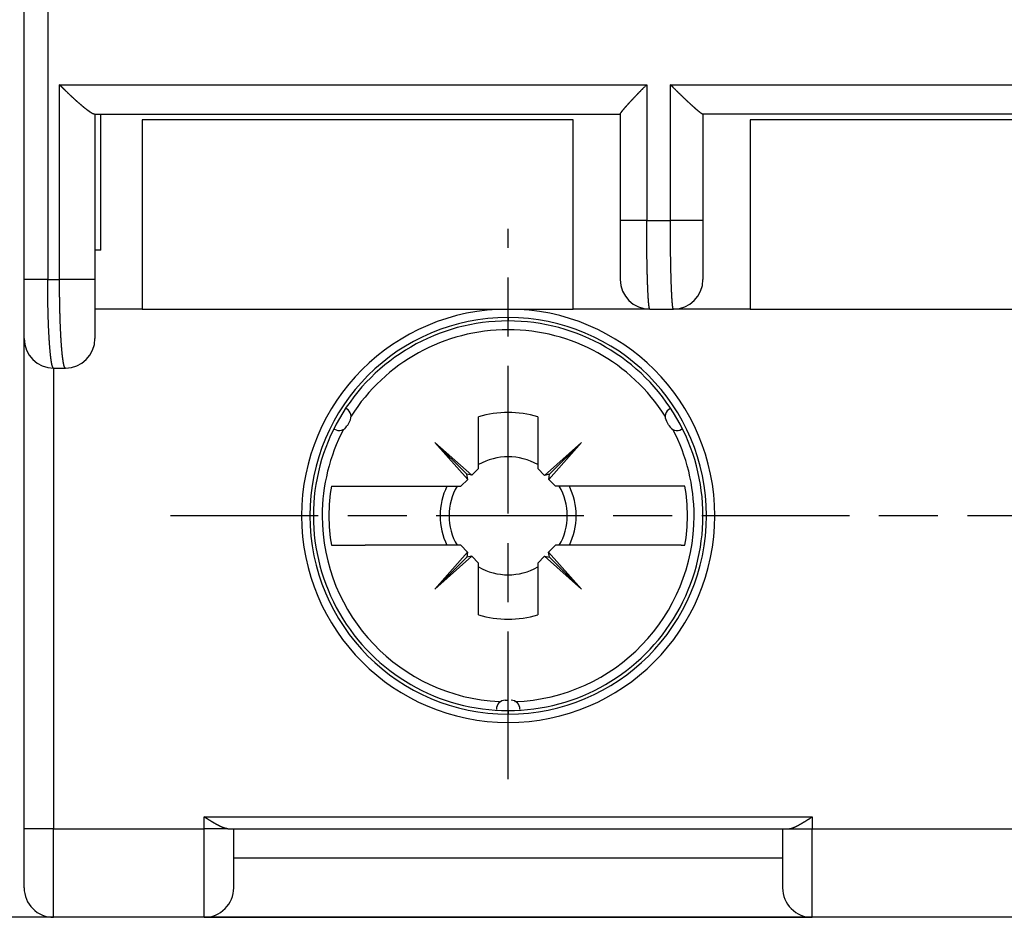
# Model space of a CAD drawing. Extents: x 85 to 1162, y 11 to 432.
# Drawn here: x 374 to 391, y 201 to 217 of the extents above; entities that cross this region are included whole.
import ezdxf

# ---------------------------------------------------------------- set-up
doc = ezdxf.new("R2010")
doc.units = 0
doc.header["$MEASUREMENT"] = 0
doc.header["$PDMODE"] = 2
doc.header["$PDSIZE"] = -0.01
doc.linetypes.add('MITTE', pattern=[4.5, 2.5, -0.5, 1, -0.5])
doc.layers.add('1', color=7, linetype='Continuous')
doc.layers.add('2', color=7, linetype='Continuous')
doc.styles.get("Standard").update_dxf_attribs({"font": 'monotxt.shx'})
doc.dimstyles.new('DSTYLE1', dxfattribs={"dimtxt": 2.5, "dimasz": 3, "dimexe": 1, "dimexo": 1, "dimgap": 1, "dimtad": 1, "dimdec": 3, "dimrnd": 0.01, "dimzin": 11, "dimdsep": 46, "dimtxsty": 'STANDARD', "dimcen": 0.09, "dimadec": 0, "dimazin": 0, "dimtp": 0.1, "dimtm": 0.1, "dimtfac": 1, "dimtdec": 3, "dimtofl": 0, "dimtmove": 2, "dimatfit": 3, "dimfxl": 1, "dimtolj": 1, "dimtzin": 0, "dimarcsym": 0})

# ---------------------------------------------------------------- blocks, each defined once
blk = doc.blocks.new('*D111')
at = {"layer": '1', "color": 0, "linetype": 'Continuous', "lineweight": -2}
for p, q in [((411.819, 353.729), (353.454, 353.729)), ((354.454, 350.729), (354.454, 204.379)), ((409.119, 201.379), (353.454, 201.379))]:
    blk.add_line(p, q, dxfattribs=at)
at = {"layer": '1', "color": 0, "linetype": 'Continuous'}
for points in [[(353.954, 350.729), (354.954, 350.729), (354.454, 353.729)], [(353.954, 204.379), (354.954, 204.379), (354.454, 201.379)]]:
    blk.add_solid(points, dxfattribs=at)
at = {"layer": 'Defpoints', "color": 0, "linetype": 'Continuous'}
for p in [(412.819, 353.729), (354.454, 201.379), (410.119, 201.379)]:
    blk.add_point(p, dxfattribs=at)
at = {"layer": '1', "color": 0, "linetype": 'Continuous', "insert": (352.204, 277.554), "char_height": 2.5, "attachment_point": 5, "rotation": 90}
blk.add_mtext('\\A1;152.4', dxfattribs=at)

msp = doc.modelspace()

# ---------------------------------------------------------------- linework, layer by layer
at = {"layer": '2', "color": 3, "linetype": 'Continuous'}
for p, q in [((373.91943, 212.17937), (373.91943, 225.77937)), ((374.31865, 225.77937), (374.31865, 212.17937)), ((374.51959, 215.47937), (384.46621, 215.47937)), ((374.51959, 212.17937), (374.51959, 215.47937)), ((384.46621, 215.47937), (384.46621, 213.17937)), ((384.8681, 215.47937), (394.81472, 215.47937)), ((384.86811, 213.17937), (384.8681, 215.47936)), ((375.10959, 214.97937), (384.01943, 214.97937)), ((375.11943, 214.97937), (375.11943, 212.17937)), ((375.21943, 212.67937), (375.21943, 214.97937)), ((383.21943, 214.88231), (375.91943, 214.88231)), ((375.91943, 214.88231), (375.91943, 211.67937)), ((383.21943, 211.67937), (383.21943, 214.88231)), ((384.01943, 214.98233), (384.01943, 213.17937)), ((394.31932, 214.97937), (385.41691, 214.97937)), ((385.41943, 214.97937), (385.41943, 213.17937)), ((393.51943, 214.88231), (386.21943, 214.88231)), ((386.21943, 214.88231), (386.21943, 211.67937)), ((384.46621, 213.17937), (384.01943, 213.17937)), ((384.01943, 213.17937), (384.01943, 212.17937)), ((384.46621, 213.17937), (384.8681, 213.17937)), ((384.91943, 213.17937), (384.8681, 213.17937)), ((385.41943, 213.17937), (384.91943, 213.17937)), ((385.41943, 213.17937), (385.41943, 212.17937)), ((375.21943, 212.67937), (375.11943, 212.67937)), ((374.31865, 212.17937), (373.91943, 212.17937)), ((373.91943, 211.17937), (373.91943, 212.17936)), ((374.31865, 212.17937), (374.51959, 212.17937)), ((374.61943, 212.17937), (374.51959, 212.17937)), ((375.11943, 212.17937), (374.61943, 212.17937)), ((375.11943, 212.17937), (375.11943, 211.17937)), ((375.91943, 211.67937), (375.11943, 211.67937)), ((375.91943, 211.67937), (383.21943, 211.67937)), ((382.11943, 211.53795), (382.11943, 211.67937)), ((384.51943, 211.67937), (383.21943, 211.67937)), ((384.51943, 211.67937), (384.91943, 211.67937)), ((386.21943, 211.67937), (384.91943, 211.67937)), ((386.21943, 211.67937), (393.51943, 211.67937)), ((382.11943, 211.53795), (382.11943, 211.47937)), ((373.91943, 202.87937), (373.91943, 211.17937)), ((374.41943, 210.67937), (374.41943, 202.87937)), ((374.41943, 210.67937), (374.61943, 210.67937)), ((381.61943, 208.97937), (381.61943, 209.85642)), ((382.61943, 209.85642), (382.61943, 208.97937)), ((384.85533, 209.98988), (384.87206, 209.99954)), ((379.18352, 209.64347), (379.1668, 209.65313)), ((379.1668, 209.65313), (379.1668, 209.65313)), ((379.18163, 209.64457), (379.18352, 209.64347)), ((385.05533, 209.64347), (385.07206, 209.65313)), ((381.41671, 208.88212), (380.87922, 209.41957)), ((380.87922, 209.41957), (381.50572, 208.86566)), ((381.43615, 208.7961), (380.87922, 209.41957)), ((382.73615, 208.86264), (383.35963, 209.41957)), ((383.35963, 209.41957), (382.80572, 208.79308)), ((383.35963, 209.41957), (382.82218, 208.88209)), ((381.50572, 208.86566), (381.41671, 208.88212)), ((381.43615, 208.7961), (381.41671, 208.88212)), ((381.41672, 208.88213), (381.41672, 208.88213)), ((381.50572, 208.86566), (381.61943, 208.97937)), ((382.61943, 208.97937), (382.73615, 208.86264)), ((382.82218, 208.88209), (382.73615, 208.86264)), ((382.80572, 208.79308), (382.82218, 208.88209)), ((379.12461, 208.67937), (379.19059, 208.67937)), ((379.19059, 208.67937), (379.19058, 208.67937)), ((379.19059, 208.67937), (379.69739, 208.67937)), ((379.69739, 208.67937), (381.31943, 208.67937)), ((381.31943, 208.67937), (381.43615, 208.7961)), ((382.80572, 208.79308), (382.91943, 208.67937)), ((384.54147, 208.67937), (382.91943, 208.67937)), ((384.54147, 208.67937), (384.54147, 208.67937)), ((385.04826, 208.67937), (384.54147, 208.67937)), ((385.11424, 208.67937), (385.04826, 208.67937)), ((379.12461, 207.67937), (379.19059, 207.67937)), ((379.19059, 207.67937), (379.19058, 207.67937)), ((379.19059, 207.67937), (379.69737, 207.67937)), ((381.31943, 207.67937), (379.69739, 207.67937)), ((381.43314, 207.56566), (381.31943, 207.67937)), ((382.91943, 207.67937), (382.8027, 207.56264)), ((384.54147, 207.67937), (382.91943, 207.67937)), ((385.04826, 207.67937), (384.54147, 207.67937)), ((385.04826, 207.67937), (385.11424, 207.67937)), ((380.87922, 206.93916), (381.43314, 207.56566)), ((381.43314, 207.56566), (381.41668, 207.47665)), ((382.8027, 207.56264), (383.35963, 206.93916)), ((382.82215, 207.47662), (382.8027, 207.56264)), ((381.5027, 207.4961), (380.87922, 206.93916)), ((381.41668, 207.47665), (380.87922, 206.93916)), ((381.5027, 207.4961), (381.41668, 207.47665)), ((381.61943, 207.37937), (381.5027, 207.4961)), ((381.61943, 206.50232), (381.61943, 207.37937)), ((382.73314, 207.49308), (382.61943, 207.37937)), ((382.61943, 207.37937), (382.61943, 206.50232)), ((383.35963, 206.93916), (382.73314, 207.49308)), ((382.73314, 207.49308), (382.82215, 207.47662)), ((383.35963, 206.93916), (382.82215, 207.47662)), ((382.11943, 204.87937), (382.11943, 204.82079)), ((382.11943, 204.67937), (382.11943, 204.82079)), ((376.96943, 203.07937), (387.26943, 203.07937)), ((376.96943, 202.87937), (376.96943, 203.07937)), ((387.26943, 203.07937), (387.26943, 202.87937)), ((374.41943, 202.87937), (373.91943, 202.87937)), ((373.91943, 201.87937), (373.91943, 202.87937)), ((374.41943, 201.37937), (374.41943, 202.87937)), ((374.41943, 202.87937), (376.96943, 202.87937)), ((377.36929, 202.87937), (376.96943, 202.87937)), ((376.96943, 201.37937), (376.96943, 202.87937)), ((377.36931, 202.87937), (386.86955, 202.87937)), ((377.46943, 201.87937), (377.46943, 202.87937)), ((386.76943, 202.87937), (386.76943, 201.87937)), ((386.86957, 202.87937), (387.26943, 202.87937)), ((387.26943, 201.37937), (387.26943, 202.87937)), ((387.26943, 202.87937), (390.96943, 202.87937)), ((386.76943, 202.37937), (377.46943, 202.37937)), ((376.96943, 201.37937), (374.41943, 201.37937)), ((376.96943, 201.37937), (387.26943, 201.37937)), ((390.96943, 201.37937), (387.26943, 201.37937))]:
    msp.add_line(p, q, dxfattribs=at)
at = {"layer": '2', "color": 1, "linetype": 'MITTE'}
for p, q in [((382.11943, 203.71692), (382.11943, 213.03828)), ((414.90062, 208.17937), (376.30976, 208.17937))]:
    msp.add_line(p, q, dxfattribs=at)
at = {"layer": '2', "color": 3, "linetype": 'Continuous'}
for points in [[(374.61942, 215.37976), (374.61775, 215.38139, -0.00008062), (374.61608, 215.38303, -0.00008047), (374.61441, 215.38466, -0.0000805), (374.61275, 215.3863, -0.00008072), (374.61108, 215.38793, -0.00008087), (374.60941, 215.38957, -0.00008101), (374.60774, 215.39121, -0.00008113), (374.60607, 215.39285, -0.0000813), (374.6044, 215.39449, -0.00008143), (374.60273, 215.39613, -0.00008159), (374.60106, 215.39778, -0.00008173), (374.59939, 215.39942, -0.0000819), (374.59773, 215.40107, -0.00008204), (374.59606, 215.40271, -0.00008221), (374.59439, 215.40436, -0.00008236), (374.59272, 215.40601, -0.00008253), (374.59105, 215.40766, -0.00008268), (374.58938, 215.40931, -0.00008286), (374.58772, 215.41096, -0.00008302), (374.58605, 215.41261, -0.0000832), (374.58438, 215.41427, -0.00008329), (374.58271, 215.41592, -0.00008332), (374.58105, 215.41758, -0.00008334), (374.57938, 215.41923, -0.00008337), (374.57771, 215.42089, -0.0000834), (374.57604, 215.42255, -0.00008343), (374.57438, 215.4242, -0.00008346), (374.57271, 215.42586, -0.00008349), (374.57105, 215.42752, -0.00008352), (374.56938, 215.42919, -0.00008356), (374.56771, 215.43085, -0.0000836), (374.56605, 215.43251, -0.00008364), (374.56439, 215.43417, -0.00008368), (374.56272, 215.43584, -0.00008372), (374.56106, 215.4375, -0.00008376), (374.55939, 215.43917, -0.00008381), (374.55773, 215.44084, -0.00008385), (374.55607, 215.4425, -0.0000839), (374.5544, 215.44417, -0.00008395), (374.55274, 215.44584, -0.00008401), (374.55108, 215.44751, -0.00008395), (374.54942, 215.44918, -0.00008377), (374.54776, 215.45085, -0.00008369), (374.5461, 215.45253, -0.0000837), (374.54443, 215.4542, -0.00008336), (374.54278, 215.45587, -0.00008271), (374.54112, 215.45754, -0.0000833), (374.53946, 215.45922, -0.00008482), (374.53779, 215.4609, -0.0000823), (374.53614, 215.46257, -0.00007676), (374.53449, 215.46424, -0.00008453), (374.53282, 215.46593, -0.00010048), (374.53111, 215.46766, -0.00007625), (374.52951, 215.46929, -0.00002638), (374.52806, 215.47076, -0.00010714), (374.5262, 215.47265, -0.00018376), (374.52333, 215.47556, -0.00008979), (374.51958, 215.47938, -0.00004761)], [(375.10958, 214.97935), (375.10854, 214.97938, -0.01243881), (375.10743, 214.97947, -0.01117812), (375.10628, 214.9796, -0.01004703), (375.10506, 214.9798, -0.00912259), (375.10379, 214.98004, -0.00826145), (375.10247, 214.98034, -0.00753173), (375.10109, 214.9807, -0.00685911), (375.09966, 214.98111, -0.00629473), (375.09817, 214.98157, -0.00576986), (375.09663, 214.98209, -0.00532646), (375.09503, 214.98267, -0.00491156), (375.09338, 214.9833, -0.00455984), (375.09167, 214.98399, -0.00422901), (375.08991, 214.98473, -0.00394767), (375.0881, 214.98553, -0.00368213), (375.08623, 214.98638, -0.00345546), (375.0843, 214.98729, -0.0032352), (375.08232, 214.98826, -0.00304449), (375.08028, 214.98929, -0.00285878), (375.07819, 214.99037, -0.00269757), (375.07604, 214.99152, -0.00253996), (375.07383, 214.99272, -0.00240272), (375.07156, 214.99398, -0.00226816), (375.06923, 214.9953, -0.00215075), (375.06685, 214.99668, -0.00203493), (375.0644, 214.99813, -0.00193324), (375.06189, 214.99963, -0.0018339), (375.05933, 215.00119, -0.00174796), (375.0567, 215.00282, -0.00166566), (375.05401, 215.00451, -0.00159757), (375.05126, 215.00627, -0.00152825), (375.04845, 215.00808, -0.00146807), (375.04557, 215.00996, -0.00140706), (375.04264, 215.0119, -0.00135447), (375.03964, 215.01391, -0.00130074), (375.03658, 215.01599, -0.0012543), (375.03345, 215.01813, -0.00120672), (375.03026, 215.02033, -0.00116567), (375.02701, 215.0226, -0.00112319), (375.02369, 215.02494, -0.00108633), (375.02031, 215.02735, -0.00104886), (375.01686, 215.02982, -0.00101715), (375.01335, 215.03236, -0.00098477), (375.00977, 215.03497, -0.00095792), (375.00613, 215.03765, -0.00092886), (375.00242, 215.0404, -0.00090382), (374.99864, 215.04322, -0.00087694), (374.99479, 215.04611, -0.00085393), (374.99087, 215.04908, -0.00082913), (374.98689, 215.05212, -0.00080784), (374.98283, 215.05523, -0.00078493), (374.97871, 215.05842, -0.00076532), (374.97451, 215.06168, -0.00074398), (374.97024, 215.06502, -0.00072547), (374.9659, 215.06844, -0.00070628), (374.96148, 215.07194, -0.00069085), (374.95699, 215.07551, -0.00067463), (374.95243, 215.07916, -0.00066216), (374.94779, 215.08289, -0.00064783), (374.94308, 215.0867, -0.00063607), (374.9383, 215.09059, -0.00062274), (374.93344, 215.09456, -0.000612), (374.92851, 215.09861, -0.0005997), (374.9235, 215.10275, -0.00058979), (374.91841, 215.10696, -0.00057836), (374.91325, 215.11126, -0.00056917), (374.90802, 215.11564, -0.00055857), (374.90271, 215.12011, -0.00055014), (374.89732, 215.12466, -0.00054008), (374.89186, 215.12929, -0.00053193), (374.88632, 215.13401, -0.00052253), (374.88071, 215.13881, -0.00051512), (374.87502, 215.14369, -0.00050667), (374.86927, 215.14866, -0.00050017), (374.86343, 215.15371, -0.00049259), (374.85753, 215.15885, -0.00048685), (374.85155, 215.16407, -0.00048004), (374.8455, 215.16937, -0.00047498), (374.83938, 215.17475, -0.00046883), (374.83319, 215.18022, -0.00046431), (374.82693, 215.18577, -0.00045883), (374.8206, 215.1914, -0.00045501), (374.8142, 215.19711, -0.00044952), (374.80773, 215.20291, -0.00044491), (374.8012, 215.20879, -0.00043937), (374.7946, 215.21474, -0.00043508), (374.78793, 215.22078, -0.00043015), (374.78121, 215.22689, -0.00042662), (374.77442, 215.23308, -0.00042242), (374.76757, 215.23935, -0.00041957), (374.76066, 215.24569, -0.00041584), (374.75369, 215.25211, -0.00041324), (374.74667, 215.2586, -0.00041048), (374.73959, 215.26517, -0.00040941), (374.73245, 215.27181, -0.00040569), (374.72526, 215.27852, -0.00040161), (374.71802, 215.2853, -0.00040325), (374.71072, 215.29216, -0.00041086), (374.70336, 215.2991, -0.00039638), (374.69598, 215.30608, -0.0003678), (374.68859, 215.31308, -0.0004071), (374.68104, 215.32027, -0.00048779), (374.67324, 215.32772, -0.00036389), (374.6659, 215.33474, -0.00011485), (374.65924, 215.34113, -0.00052125), (374.65058, 215.34948, -0.00089422), (374.63712, 215.36254, -0.00042793), (374.61942, 215.37976, -0.00022301)], [(384.01944, 214.98233), (384.01951, 214.98332, -0.03319326), (384.01971, 214.98444, -0.02460497), (384.02006, 214.98571, -0.01864832), (384.02055, 214.98712, -0.01478448), (384.02119, 214.98867, -0.01177495), (384.02197, 214.99038, -0.00963202), (384.02291, 214.99223, -0.00793893), (384.02399, 214.99423, -0.00670859), (384.02523, 214.99638, -0.00568949), (384.02662, 214.99869, -0.00492076), (384.02816, 215.00116, -0.00426432), (384.02987, 215.00377, -0.00375722), (384.03173, 215.00655, -0.00331227), (384.03375, 215.00949, -0.00296155), (384.03594, 215.01259, -0.0026465), (384.0383, 215.01585, -0.00239391), (384.04082, 215.01928, -0.00214753), (384.0435, 215.02287, -0.0019343), (384.04635, 215.02662, -0.00174828), (384.04935, 215.03052, -0.00159668), (384.05252, 215.03458, -0.00146217), (384.05583, 215.03879, -0.00135135), (384.0593, 215.04314, -0.00125135), (384.06292, 215.04763, -0.00116825), (384.06669, 215.05227, -0.00109217), (384.07061, 215.05704, -0.00102863), (384.07466, 215.06195, -0.00096967), (384.07886, 215.06699, -0.00092032), (384.0832, 215.07215, -0.00087397), (384.08767, 215.07744, -0.00083526), (384.09227, 215.08286, -0.00079833), (384.09701, 215.08839, -0.00076749), (384.10188, 215.09403, -0.00073195), (384.10687, 215.09979, -0.00069455), (384.11198, 215.10567, -0.00065956), (384.11722, 215.11165, -0.00062774), (384.12259, 215.11774, -0.00059798), (384.12807, 215.12394, -0.00057087), (384.13367, 215.13024, -0.00054542), (384.13938, 215.13665, -0.00052211), (384.14521, 215.14316, -0.00050019), (384.15115, 215.14976, -0.00048003), (384.15721, 215.15647, -0.00046104), (384.16337, 215.16327, -0.00044352), (384.16964, 215.17016, -0.00042696), (384.17602, 215.17715, -0.0004116), (384.1825, 215.18423, -0.00039715), (384.18908, 215.19139, -0.0003838), (384.19576, 215.19865, -0.00037508), (384.20255, 215.20599, -0.00037142), (384.20944, 215.21343, -0.00036639), (384.21644, 215.22096, -0.00036224), (384.22356, 215.2286, -0.00035673), (384.23079, 215.23633, -0.00035203), (384.23814, 215.24417, -0.00034611), (384.24561, 215.25212, -0.00034102), (384.25321, 215.26018, -0.00033478), (384.26094, 215.26836, -0.00032935), (384.2688, 215.27665, -0.00032292), (384.27679, 215.28507, -0.00031734), (384.28493, 215.29361, -0.00031067), (384.2932, 215.30227, -0.00030468), (384.30162, 215.31106, -0.00029831), (384.31018, 215.31999, -0.00029308), (384.3189, 215.32906, -0.00028749), (384.32776, 215.33825, -0.0002841), (384.33677, 215.34757, -0.00028476), (384.34593, 215.35703, -0.00029056), (384.35525, 215.36663, -0.00027951), (384.36466, 215.37631, -0.00025878), (384.37415, 215.38604, -0.00028811), (384.38394, 215.39606, -0.00034816), (384.39412, 215.40645, -0.0002572), (384.40375, 215.41627, -0.00007543), (384.41253, 215.4252, -0.00037498), (384.42408, 215.4369, -0.00064735), (384.44222, 215.45522, -0.00030701), (384.46619, 215.47938, -0.00015845)], [(384.91941, 215.42814), (384.91856, 215.42899, 0.00004969), (384.9177, 215.42984, 0.00005146), (384.91685, 215.43069, 0.00004971), (384.91599, 215.43155, 0.00004401), (384.91514, 215.4324, 0.0000398), (384.91428, 215.43325, 0.000036), (384.91343, 215.4341, 0.00003241), (384.91257, 215.43495, 0.00002813), (384.91172, 215.43581, 0.00002438), (384.91086, 215.43666, 0.00002023), (384.91, 215.43751, 0.00001652), (384.90915, 215.43836, 0.00001234), (384.90829, 215.43922, 0.00000863), (384.90744, 215.44007, 0.00000445), (384.90658, 215.44092, 0.00000074), (384.90572, 215.44177, -0.00000343), (384.90487, 215.44262, -0.00000714), (384.90401, 215.44348, -0.00001133), (384.90316, 215.44433, -0.00001502), (384.9023, 215.44518, -0.00001915), (384.90144, 215.44603, -0.00002108), (384.90059, 215.44689, -0.0000213), (384.89973, 215.44774, -0.00002147), (384.89888, 215.44859, -0.00002163), (384.89802, 215.44945, -0.00002178), (384.89716, 215.4503, -0.00002196), (384.89631, 215.45115, -0.00002211), (384.89545, 215.45201, -0.00002229), (384.8946, 215.45286, -0.00002244), (384.89374, 215.45371, -0.00002262), (384.89288, 215.45457, -0.00002277), (384.89203, 215.45542, -0.00002295), (384.89117, 215.45628, -0.0000231), (384.89032, 215.45713, -0.00002328), (384.88946, 215.45798, -0.00002343), (384.88861, 215.45884, -0.00002361), (384.88775, 215.45969, -0.00002376), (384.8869, 215.46055, -0.00002394), (384.88604, 215.4614, -0.0000241), (384.88519, 215.46226, -0.00002428), (384.88433, 215.46311, -0.00002442), (384.88348, 215.46397, -0.00002457), (384.88262, 215.46482, -0.00002473), (384.88177, 215.46568, -0.00002493), (384.88091, 215.46653, -0.00002501), (384.88006, 215.46739, -0.00002501), (384.8792, 215.46824, -0.00002537), (384.87835, 215.4691, -0.00002607), (384.87749, 215.46995, -0.00002544), (384.87664, 215.47081, -0.00002385), (384.87579, 215.47166, -0.00002654), (384.87493, 215.47252, -0.00003194), (384.87405, 215.4734, -0.00002425), (384.87322, 215.47423, -0.00000807), (384.87247, 215.47498, -0.00003468), (384.87151, 215.47595, -0.00006031), (384.87003, 215.47743, -0.00002952), (384.86809, 215.47938, -0.00001561)], [(385.41691, 214.97935), (385.41604, 214.97942, -0.03404791), (385.41504, 214.97961, -0.02471708), (385.41391, 214.97993, -0.01864867), (385.41265, 214.98038, -0.01490764), (385.41124, 214.98096, -0.01187676), (385.4097, 214.98169, -0.009705), (385.408, 214.98256, -0.00797884), (385.40616, 214.98357, -0.00674034), (385.40416, 214.98474, -0.00570037), (385.40201, 214.98605, -0.00492345), (385.3997, 214.98753, -0.00425228), (385.39723, 214.98916, -0.00373997), (385.39459, 214.99096, -0.00328498), (385.39178, 214.99292, -0.0029308), (385.3888, 214.99506, -0.00260862), (385.38564, 214.99737, -0.00235357), (385.3823, 214.99985, -0.00209719), (385.37879, 215.00251, -0.00187511), (385.37511, 215.00535, -0.00168345), (385.37126, 215.00835, -0.00153013), (385.36723, 215.01152, -0.00139508), (385.36305, 215.01485, -0.00128581), (385.35871, 215.01835, -0.00118755), (385.35421, 215.02201, -0.00110735), (385.34956, 215.02583, -0.00103396), (385.34477, 215.02979, -0.00097383), (385.33982, 215.03392, -0.00091788), (385.33473, 215.03819, -0.00087204), (385.32951, 215.04261, -0.00082873), (385.32415, 215.04717, -0.00079345), (385.31865, 215.05188, -0.00075941), (385.31303, 215.05673, -0.00073176), (385.30728, 215.06171, -0.00069708), (385.30141, 215.06683, -0.00065888), (385.29541, 215.07208, -0.00062354), (385.2893, 215.07746, -0.00059154), (385.28308, 215.08297, -0.00056197), (385.27674, 215.0886, -0.00053517), (385.27029, 215.09435, -0.00051028), (385.26373, 215.10023, -0.00048758), (385.25707, 215.10622, -0.00046646), (385.25031, 215.11232, -0.00044712), (385.24344, 215.11854, -0.00042909), (385.23648, 215.12487, -0.00041251), (385.22943, 215.13131, -0.00039702), (385.22228, 215.13785, -0.00038271), (385.21504, 215.14449, -0.00036938), (385.20772, 215.15123, -0.0003571), (385.20031, 215.15807, -0.00034865), (385.19281, 215.16501, -0.00034423), (385.18523, 215.17205, -0.00033885), (385.17755, 215.17919, -0.00033421), (385.16978, 215.18644, -0.00032863), (385.16191, 215.1938, -0.00032373), (385.15394, 215.20128, -0.00031796), (385.14587, 215.20886, -0.00031289), (385.1377, 215.21657, -0.000307), (385.12943, 215.22439, -0.00030178), (385.12104, 215.23233, -0.00029586), (385.11255, 215.2404, -0.00029062), (385.10394, 215.2486, -0.00028459), (385.09521, 215.25692, -0.0002791), (385.08637, 215.26537, -0.00027341), (385.07741, 215.27396, -0.00026868), (385.06832, 215.28268, -0.00026369), (385.05912, 215.29154, -0.00026051), (385.04981, 215.30052, -0.0002611), (385.04037, 215.30964, -0.00026625), (385.0308, 215.3189, -0.00025632), (385.02117, 215.32824, -0.00023748), (385.0115, 215.33765, -0.00026408), (385.00156, 215.34733, -0.00031866), (384.99127, 215.35738, -0.00023619), (384.98155, 215.36689, -0.00007056), (384.97272, 215.37554, -0.0003432), (384.96118, 215.38689, -0.00059313), (384.94316, 215.40467, -0.00028254), (384.91941, 215.42814, -0.00014628)], [(384.51942, 211.67938), (384.51852, 211.67961, -0.11838721), (384.51761, 211.6803, -0.07966024), (384.51669, 211.68145, -0.0475029), (384.51577, 211.68305, -0.03016076), (384.51484, 211.68512, -0.02009234), (384.51391, 211.68764, -0.01439501), (384.51298, 211.69062, -0.01066306), (384.51204, 211.69404, -0.0083014), (384.51111, 211.69792, -0.00658939), (384.51017, 211.70225, -0.00541465), (384.50923, 211.70704, -0.00449994), (384.5083, 211.71226, -0.00383715), (384.50738, 211.71794, -0.00329763), (384.50645, 211.72406, -0.00289594), (384.50554, 211.73063, -0.00253979), (384.50463, 211.73764, -0.00225107), (384.50372, 211.74509, -0.00199001), (384.50283, 211.75298, -0.00176913), (384.50194, 211.76131, -0.00157939), (384.50106, 211.77006, -0.00142541), (384.50019, 211.77925, -0.0012885), (384.49932, 211.78886, -0.00117373), (384.49846, 211.7989, -0.00107086), (384.49761, 211.80935, -0.00098387), (384.49677, 211.82023, -0.00090488), (384.49593, 211.83151, -0.00083722), (384.4951, 211.84322, -0.00077522), (384.49428, 211.85532, -0.00072161), (384.49347, 211.86784, -0.0006721), (384.49266, 211.88076, -0.00062894), (384.49186, 211.89409, -0.0005896), (384.49107, 211.9078, -0.00055627), (384.49029, 211.92191, -0.00052512), (384.48952, 211.9364, -0.00049811), (384.48875, 211.95127, -0.00047265), (384.488, 211.96651, -0.00045049), (384.48725, 211.98213, -0.00042945), (384.48652, 211.9981, -0.00041109), (384.48579, 212.01444, -0.00039355), (384.48507, 212.03112, -0.00037825), (384.48437, 212.04816, -0.00036348), (384.48367, 212.06553, -0.00035055), (384.48299, 212.08325, -0.00033815), (384.48232, 212.10129, -0.00032751), (384.48166, 212.11966, -0.00031646), (384.48101, 212.13835, -0.0003061), (384.48037, 212.15736, -0.00029548), (384.47975, 212.17667, -0.00028532), (384.47914, 212.19628, -0.00027576), (384.47854, 212.21619, -0.00026724), (384.47795, 212.2364, -0.00025904), (384.47738, 212.25688, -0.00025162), (384.47682, 212.27765, -0.00024448), (384.47627, 212.29868, -0.00023806), (384.47574, 212.31999, -0.00023186), (384.47521, 212.34155, -0.00022629), (384.47471, 212.36338, -0.00022089), (384.47421, 212.38544, -0.00021606), (384.47373, 212.40776, -0.00021135), (384.47327, 212.43031, -0.00020714), (384.47281, 212.45309, -0.0002026), (384.47237, 212.47609, -0.00019805), (384.47195, 212.49932, -0.00019373), (384.47154, 212.52274, -0.0001898), (384.47114, 212.54637, -0.00018608), (384.47076, 212.57019, -0.00018271), (384.4704, 212.5942, -0.00017952), (384.47004, 212.61838, -0.00017664), (384.46971, 212.64273, -0.00017393), (384.46938, 212.66724, -0.00017151), (384.46908, 212.69191, -0.00016921), (384.46878, 212.71672, -0.00016716), (384.46851, 212.74167, -0.00016531), (384.46824, 212.76675, -0.00016374), (384.468, 212.79195, -0.00016222), (384.46776, 212.81727, -0.00016109), (384.46755, 212.84268, -0.0001632), (384.46735, 212.86821, -0.00016862), (384.46716, 212.89388, -0.00016477), (384.467, 212.91952, -0.00015458), (384.46685, 212.94508, -0.00017348), (384.46671, 212.97113, -0.00021144), (384.4666, 212.99786, -0.00015985), (384.4665, 213.02299, -0.0000499), (384.46642, 213.04574, -0.0002336), (384.46636, 213.07502, -0.00041302), (384.46632, 213.12018, -0.00020218), (384.46631, 213.17937, -0.00010627)], [(384.91949, 211.67938), (384.91861, 211.67961, -0.12143629), (384.91772, 211.6803, -0.08050346), (384.91683, 211.68145, -0.04732584), (384.91594, 211.68306, -0.02977855), (384.91504, 211.68513, -0.01972706), (384.91414, 211.68765, -0.01408253), (384.91324, 211.69063, -0.01040339), (384.91234, 211.69406, -0.00807993), (384.91143, 211.69795, -0.00640095), (384.91053, 211.70228, -0.00524938), (384.90963, 211.70706, -0.0043551), (384.90874, 211.71229, -0.0037067), (384.90784, 211.71797, -0.0031799), (384.90695, 211.72409, -0.00278662), (384.90607, 211.73066, -0.00244065), (384.9052, 211.73766, -0.00216113), (384.90433, 211.74511, -0.00190998), (384.90347, 211.75299, -0.00169849), (384.90261, 211.76131, -0.00151655), (384.90176, 211.77005, -0.00136865), (384.90092, 211.77923, -0.00123721), (384.90009, 211.78883, -0.00112701), (384.89926, 211.79885, -0.00102822), (384.89844, 211.80929, -0.00094464), (384.89763, 211.82015, -0.00086876), (384.89682, 211.83142, -0.00080372), (384.89602, 211.84311, -0.00074414), (384.89523, 211.8552, -0.0006926), (384.89445, 211.8677, -0.000645), (384.89367, 211.8806, -0.00060348), (384.8929, 211.8939, -0.0005658), (384.89214, 211.90759, -0.00053402), (384.89138, 211.92168, -0.00050429), (384.89063, 211.93614, -0.00047852), (384.8899, 211.95099, -0.00045421), (384.88917, 211.96621, -0.00043306), (384.88845, 211.9818, -0.00041295), (384.88773, 211.99775, -0.00039543), (384.88703, 212.01406, -0.00037866), (384.88634, 212.03072, -0.00036405), (384.88566, 212.04773, -0.00034992), (384.88498, 212.06508, -0.00033758), (384.88432, 212.08277, -0.00032571), (384.88367, 212.10079, -0.00031552), (384.88303, 212.11914, -0.00030499), (384.8824, 212.1378, -0.00029521), (384.88179, 212.15679, -0.00028521), (384.88118, 212.17608, -0.00027576), (384.88059, 212.19568, -0.0002668), (384.88001, 212.21557, -0.00025886), (384.87944, 212.23576, -0.00025119), (384.87888, 212.25623, -0.00024429), (384.87834, 212.27698, -0.00023762), (384.8778, 212.29801, -0.00023168), (384.87729, 212.31931, -0.0002259), (384.87678, 212.34086, -0.00022075), (384.87629, 212.36268, -0.00021572), (384.87581, 212.38474, -0.00021128), (384.87534, 212.40706, -0.00020691), (384.87489, 212.4296, -0.00020305), (384.87445, 212.45239, -0.00019865), (384.87403, 212.4754, -0.00019406), (384.87361, 212.49863, -0.00018972), (384.87322, 212.52206, -0.00018574), (384.87283, 212.5457, -0.00018199), (384.87247, 212.56953, -0.00017857), (384.87211, 212.59356, -0.00017535), (384.87177, 212.61775, -0.00017243), (384.87145, 212.64212, -0.00016968), (384.87113, 212.66665, -0.00016722), (384.87084, 212.69134, -0.00016488), (384.87055, 212.71617, -0.00016278), (384.87029, 212.74114, -0.0001609), (384.87003, 212.76624, -0.00015931), (384.8698, 212.79148, -0.00015768), (384.86957, 212.81681, -0.00015634), (384.86936, 212.84225, -0.00015804), (384.86917, 212.86781, -0.00016276), (384.869, 212.89351, -0.00015871), (384.86883, 212.91918, -0.00014865), (384.86869, 212.94477, -0.00016628), (384.86856, 212.97085, -0.00020188), (384.86845, 212.99761, -0.00015259), (384.86836, 213.02277, -0.00004823), (384.86828, 213.04555, -0.00022181), (384.86822, 213.07487, -0.00039063), (384.86819, 213.1201, -0.00019111), (384.86817, 213.17937, -0.00010052)], [(374.41943, 210.67937), (374.41774, 210.6796, -0.06472013), (374.41603, 210.68027, -0.05610626), (374.41431, 210.6814, -0.04456337), (374.41258, 210.68296, -0.03474274), (374.41084, 210.68499, -0.02669614), (374.40909, 210.68746, -0.02096511), (374.40733, 210.69039, -0.01657913), (374.40557, 210.69376, -0.01350138), (374.4038, 210.69759, -0.01108275), (374.40204, 210.70187, -0.00933251), (374.40027, 210.7066, -0.00790367), (374.39852, 210.71179, -0.00683765), (374.39676, 210.71743, -0.00594447), (374.39502, 210.72352, -0.0052699), (374.39328, 210.73007, -0.00465192), (374.39156, 210.73707, -0.00414164), (374.38985, 210.74453, -0.00367181), (374.38815, 210.75242, -0.00326948), (374.38647, 210.76077, -0.00292376), (374.38479, 210.76956, -0.00264314), (374.38313, 210.77878, -0.00239307), (374.38149, 210.78844, -0.0021832), (374.37986, 210.79853, -0.0019949), (374.37824, 210.80904, -0.00183575), (374.37663, 210.81998, -0.00169108), (374.37504, 210.83133, -0.0015673), (374.37347, 210.84311, -0.00145377), (374.37191, 210.85529, -0.0013558), (374.37036, 210.86789, -0.00126516), (374.36883, 210.88089, -0.00118633), (374.36732, 210.89429, -0.00111241), (374.36582, 210.90809, -0.00104753), (374.36434, 210.92228, -0.00098729), (374.36287, 210.93685, -0.0009346), (374.36142, 210.9518, -0.00088536), (374.35999, 210.96712, -0.00084211), (374.35858, 210.98281, -0.00080143), (374.35718, 210.99885, -0.00076558), (374.35581, 211.01525, -0.00073166), (374.35445, 211.032, -0.00070171), (374.35311, 211.04909, -0.00067322), (374.3518, 211.06651, -0.00064804), (374.3505, 211.08427, -0.00062392), (374.34923, 211.10234, -0.0006026), (374.34798, 211.12074, -0.00058216), (374.34675, 211.13944, -0.00056411), (374.34554, 211.15846, -0.00054652), (374.34435, 211.17778, -0.00053083), (374.34319, 211.1974, -0.00051533), (374.34205, 211.21731, -0.00050151), (374.34094, 211.23753, -0.00048781), (374.33984, 211.25803, -0.0004756), (374.33878, 211.27883, -0.00046344), (374.33773, 211.29991, -0.00045263), (374.33671, 211.32127, -0.0004418), (374.33572, 211.34291, -0.0004322), (374.33475, 211.36483, -0.00042256), (374.33381, 211.38702, -0.00041404), (374.33289, 211.40948, -0.0004054), (374.33199, 211.43221, -0.00039776), (374.33113, 211.4552, -0.00038858), (374.33029, 211.47843, -0.00037899), (374.32948, 211.50191, -0.00037016), (374.32869, 211.5256, -0.00036235), (374.32793, 211.54951, -0.00035522), (374.3272, 211.5736, -0.00034903), (374.3265, 211.59789, -0.00034339), (374.32583, 211.62233, -0.0003386), (374.32518, 211.64694, -0.00033433), (374.32457, 211.67168, -0.00033089), (374.32398, 211.69655, -0.00032774), (374.32343, 211.72153, -0.00032521), (374.3229, 211.74662, -0.00032355), (374.32241, 211.77179, -0.00032311), (374.32195, 211.79703, -0.00032107), (374.32152, 211.82233, -0.00031784), (374.32112, 211.84768, -0.00031891), (374.32075, 211.87309, -0.00032316), (374.32041, 211.89859, -0.00031241), (374.32011, 211.92401, -0.00029066), (374.31984, 211.94932, -0.00031944), (374.3196, 211.97505, -0.0003793), (374.31939, 212.0014, -0.00028754), (374.31921, 212.02615, -0.00009902), (374.31907, 212.04854, -0.00040435), (374.31895, 212.07727, -0.00069613), (374.31887, 212.12148, -0.000341), (374.31882, 212.17936, -0.00018083)], [(374.61957, 210.67937), (374.6179, 210.67959, -0.06365578), (374.61621, 210.68024, -0.05552572), (374.61451, 210.68134, -0.04448889), (374.61279, 210.68287, -0.03495473), (374.61107, 210.68484, -0.02698643), (374.60935, 210.68725, -0.02124781), (374.60761, 210.69011, -0.01682342), (374.60588, 210.69341, -0.01370566), (374.60414, 210.69716, -0.01124555), (374.6024, 210.70135, -0.00946135), (374.60067, 210.70599, -0.00800201), (374.59894, 210.71108, -0.00691186), (374.59721, 210.71663, -0.00599719), (374.59549, 210.72261, -0.00530462), (374.59378, 210.72907, -0.00467305), (374.59208, 210.73596, -0.00415423), (374.59039, 210.74332, -0.00367922), (374.58871, 210.75111, -0.00327599), (374.58704, 210.75936, -0.00292901), (374.58539, 210.76804, -0.00264793), (374.58375, 210.77717, -0.00239735), (374.58212, 210.78672, -0.0021879), (374.5805, 210.79672, -0.00199967), (374.57889, 210.80713, -0.00184117), (374.5773, 210.81798, -0.00169678), (374.57572, 210.82924, -0.00157377), (374.57416, 210.84093, -0.00146063), (374.57261, 210.85302, -0.00136346), (374.57107, 210.86554, -0.00127324), (374.56955, 210.87846, -0.00119517), (374.56805, 210.89178, -0.00112089), (374.56656, 210.90551, -0.00105511), (374.56508, 210.91963, -0.000994), (374.56363, 210.93413, -0.00094064), (374.56219, 210.94902, -0.00089074), (374.56076, 210.96429, -0.00084699), (374.55936, 210.97992, -0.0008058), (374.55797, 210.99592, -0.00076958), (374.5566, 211.01228, -0.00073526), (374.55525, 211.02899, -0.00070503), (374.55392, 211.04605, -0.00067622), (374.55262, 211.06344, -0.0006508), (374.55133, 211.08118, -0.00062644), (374.55006, 211.09923, -0.000605), (374.54881, 211.11762, -0.00058424), (374.54759, 211.13632, -0.00056575), (374.54639, 211.15534, -0.00054761), (374.54521, 211.17466, -0.00053125), (374.54405, 211.19429, -0.00051521), (374.54292, 211.21422, -0.0005009), (374.54181, 211.23446, -0.00048677), (374.54072, 211.25499, -0.00047416), (374.53966, 211.27581, -0.00046165), (374.53862, 211.29692, -0.00045051), (374.53761, 211.31832, -0.00043941), (374.53661, 211.34, -0.00042954), (374.53565, 211.36196, -0.00041968), (374.53471, 211.38419, -0.00041094), (374.53379, 211.4067, -0.00040212), (374.5329, 211.42948, -0.00039432), (374.53204, 211.45252, -0.00038517), (374.5312, 211.47581, -0.00037579), (374.53039, 211.49934, -0.00036713), (374.52961, 211.52309, -0.00035951), (374.52885, 211.54705, -0.00035253), (374.52813, 211.57122, -0.00034649), (374.52743, 211.59556, -0.00034098), (374.52675, 211.62008, -0.00033632), (374.52611, 211.64475, -0.00033215), (374.5255, 211.66957, -0.00032882), (374.52491, 211.69452, -0.00032575), (374.52436, 211.71958, -0.00032333), (374.52384, 211.74475, -0.00032172), (374.52334, 211.77001, -0.00032133), (374.52288, 211.79534, -0.00031938), (374.52245, 211.82073, -0.00031632), (374.52205, 211.84617, -0.0003176), (374.52168, 211.87169, -0.00032218), (374.52135, 211.89729, -0.00031166), (374.52105, 211.92282, -0.00029012), (374.52077, 211.94823, -0.00031926), (374.52053, 211.97408, -0.00037972), (374.52033, 212.00054, -0.00028782), (374.52015, 212.02541, -0.00009852), (374.52, 212.0479, -0.00040578), (374.51989, 212.07677, -0.0006999), (374.51981, 212.1212, -0.00034286), (374.51977, 212.17936, -0.00018171)], [(377.36932, 202.87938), (377.36567, 202.87944, -0.00741753), (377.36196, 202.87961, -0.00721563), (377.35819, 202.87989, -0.00689366), (377.35436, 202.88028, -0.00647513), (377.35046, 202.88077, -0.00610939), (377.34651, 202.88137, -0.00578097), (377.34249, 202.88207, -0.00546528), (377.33841, 202.88287, -0.00515508), (377.33427, 202.88377, -0.00486724), (377.33008, 202.88477, -0.00459142), (377.32582, 202.88586, -0.0043348), (377.32151, 202.88705, -0.00408683), (377.31714, 202.88832, -0.00385795), (377.31272, 202.88969, -0.0036369), (377.30824, 202.89114, -0.00343225), (377.3037, 202.89267, -0.00323235), (377.29911, 202.8943, -0.00305302), (377.29447, 202.896, -0.00288227), (377.28977, 202.89778, -0.00273671), (377.28502, 202.89964, -0.00260711), (377.28021, 202.90158, -0.00248405), (377.27535, 202.90359, -0.00236268), (377.27044, 202.90569, -0.00224975), (377.26548, 202.90785, -0.00213958), (377.26046, 202.91009, -0.0020369), (377.25538, 202.91241, -0.00193589), (377.25026, 202.91479, -0.00184219), (377.24508, 202.91725, -0.00174971), (377.23984, 202.91977, -0.00166401), (377.23455, 202.92236, -0.00157886), (377.22921, 202.92502, -0.00150068), (377.22382, 202.92775, -0.00142312), (377.21837, 202.93054, -0.00135034), (377.21287, 202.9334, -0.00127588), (377.20731, 202.93632, -0.0012143), (377.2017, 202.9393, -0.00115925), (377.19604, 202.94235, -0.00111364), (377.19032, 202.94545, -0.00107443), (377.18454, 202.94862, -0.0010349), (377.1787, 202.95186, -0.00099418), (377.17279, 202.95516, -0.00095521), (377.16683, 202.95853, -0.00091653), (377.1608, 202.96196, -0.00087927), (377.1547, 202.96545, -0.00084191), (377.14853, 202.96902, -0.0008062), (377.14229, 202.97265, -0.00077043), (377.13598, 202.97635, -0.00073641), (377.1296, 202.98012, -0.00070232), (377.12313, 202.98395, -0.00066988), (377.1166, 202.98786, -0.00063712), (377.10998, 202.99183, -0.00060679), (377.10328, 202.99588, -0.00057686), (377.0965, 202.99999, -0.00054425), (377.08964, 203.00418, -0.00050638), (377.08269, 203.00844, -0.00046964), (377.07567, 203.01276, -0.00042986), (377.06856, 203.01714, -0.0003985), (377.06138, 203.0216, -0.00036841), (377.0541, 203.02612, -0.00033118), (377.04678, 203.03068, -0.00028767), (377.03943, 203.03527, -0.00027806), (377.03188, 203.04, -0.00027671), (377.02406, 203.04491, -0.00020392), (377.01668, 203.04955, -0.00010641), (377.00998, 203.05377, -0.00020923), (377.00121, 203.0593, -0.00025413), (376.98751, 203.06796, -0.00011485), (376.96944, 203.07938, -0.00006492)], [(386.86956, 202.87938), (386.8732, 202.87944, 0.00741026), (386.87689, 202.87961, 0.00720686), (386.88066, 202.87989, 0.006885), (386.88448, 202.88028, 0.00646818), (386.88837, 202.88077, 0.00610344), (386.89232, 202.88136, 0.00577583), (386.89633, 202.88206, 0.00546081), (386.9004, 202.88286, 0.00515148), (386.90453, 202.88376, 0.00486426), (386.90871, 202.88475, 0.00458917), (386.91296, 202.88584, 0.00433307), (386.91726, 202.88702, 0.00408576), (386.92163, 202.8883, 0.00385732), (386.92605, 202.88966, 0.00363684), (386.93052, 202.89111, 0.0034326), (386.93505, 202.89264, 0.00323327), (386.93964, 202.89426, 0.00305422), (386.94427, 202.89595, 0.00288378), (386.94897, 202.89773, 0.00273811), (386.95372, 202.89959, 0.00260822), (386.95852, 202.90153, 0.00248494), (386.96337, 202.90354, 0.00236349), (386.96828, 202.90563, 0.00225048), (386.97325, 202.90779, 0.00214031), (386.97826, 202.91003, 0.00203763), (386.98333, 202.91234, 0.0019367), (386.98846, 202.91473, 0.00184306), (386.99364, 202.91718, 0.00175071), (386.99887, 202.9197, 0.00166512), (387.00416, 202.92229, 0.00158015), (387.0095, 202.92495, 0.00150212), (387.01489, 202.92768, 0.00142475), (387.02034, 202.93047, 0.00135215), (387.02584, 202.93332, 0.00127794), (387.03139, 202.93624, 0.0012165), (387.037, 202.93922, 0.00116155), (387.04267, 202.94226, 0.00111593), (387.04839, 202.94537, 0.00107663), (387.05417, 202.94854, 0.00103702), (387.06001, 202.95178, 0.00099624), (387.06591, 202.95508, 0.00095718), (387.07188, 202.95844, 0.00091841), (387.07791, 202.96187, 0.00088106), (387.08401, 202.96537, 0.00084362), (387.09018, 202.96893, 0.00080782), (387.09642, 202.97256, 0.00077195), (387.10273, 202.97626, 0.00073784), (387.10912, 202.98003, 0.00070366), (387.11558, 202.98387, 0.00067113), (387.12212, 202.98777, 0.00063828), (387.12874, 202.99175, 0.00060787), (387.13544, 202.9958, 0.0005779), (387.14223, 202.99992, 0.00054507), (387.14909, 203.00411, 0.0005068), (387.15605, 203.00836, 0.00046967), (387.16308, 203.01269, 0.00042944), (387.17018, 203.01708, 0.00039767), (387.17738, 203.02153, 0.0003671), (387.18466, 203.02606, 0.00032961), (387.19199, 203.03063, 0.00028597), (387.19935, 203.03522, 0.0002757), (387.20691, 203.03996, 0.00027318), (387.21473, 203.04487, 0.00020126), (387.22212, 203.04951, 0.00010608), (387.22884, 203.05374, 0.00020442), (387.23762, 203.05927, 0.00024464), (387.25134, 203.06794, 0.00011024), (387.26943, 203.07938, 0.00006258)]]:
    msp.add_lwpolyline(points, format="xyb", dxfattribs=at)
for points in [[(379.38352, 209.98988), (379.38352, 209.98988), (379.38352, 209.98988), (379.38352, 209.98988), (379.38352, 209.98988), (379.38352, 209.98988), (379.38352, 209.98988), (379.38352, 209.98988), (379.38352, 209.98988), (379.38352, 209.98988), (379.38352, 209.98988), (379.38352, 209.98988), (379.38352, 209.98988), (379.38352, 209.98988), (379.38352, 209.98988), (379.38352, 209.98988), (379.38352, 209.98988), (379.38352, 209.98988), (379.38352, 209.98988)], [(379.43517, 209.77961), (379.43517, 209.77961), (379.43517, 209.77961), (379.43517, 209.77961), (379.43517, 209.77961), (379.43517, 209.77961), (379.43517, 209.77961), (379.43517, 209.77961), (379.43517, 209.77961), (379.43517, 209.77961), (379.43517, 209.77961), (379.43517, 209.77961), (379.43517, 209.77961), (379.43517, 209.77961), (379.43517, 209.77961), (379.43517, 209.77961), (379.43517, 209.77961), (379.43517, 209.77961), (379.43517, 209.77961)], [(384.8474, 209.70388), (384.8474, 209.70388), (384.8474, 209.70388), (384.8474, 209.70388), (384.8474, 209.70388), (384.8474, 209.70388), (384.8474, 209.70388), (384.8474, 209.70388), (384.8474, 209.70388), (384.8474, 209.70388), (384.8474, 209.70388), (384.8474, 209.70388), (384.8474, 209.70388), (384.8474, 209.70388), (384.8474, 209.70388), (384.8474, 209.70388), (384.8474, 209.70388), (384.8474, 209.70388), (384.8474, 209.70388)], [(379.17946, 209.64591), (379.17946, 209.64591), (379.17946, 209.64591), (379.17946, 209.64591), (379.17946, 209.64591), (379.17946, 209.64591), (379.17946, 209.64591), (379.17946, 209.64591), (379.17946, 209.64591), (379.17946, 209.64591), (379.17946, 209.64591), (379.17946, 209.64591), (379.17946, 209.64591), (379.17946, 209.64591), (379.17946, 209.64591), (379.17946, 209.64591), (379.17946, 209.64591), (379.17946, 209.64591), (379.17946, 209.64591)], [(382.07098, 205.05474), (382.07098, 205.05474), (382.07098, 205.05474), (382.07098, 205.05474), (382.07098, 205.05474), (382.07098, 205.05474), (382.07098, 205.05474), (382.07098, 205.05474), (382.07098, 205.05474), (382.07098, 205.05474), (382.07098, 205.05474), (382.07098, 205.05474), (382.07098, 205.05474), (382.07098, 205.05474), (382.07098, 205.05474), (382.07098, 205.05474), (382.07098, 205.05474), (382.07098, 205.05474), (382.07098, 205.05474)], [(381.91942, 204.90477), (381.91942, 204.90443), (381.91942, 204.90409), (381.91942, 204.90374), (381.91942, 204.9034), (381.91942, 204.90306), (381.91942, 204.90272), (381.91942, 204.90237), (381.91942, 204.90203), (381.91942, 204.90169), (381.91942, 204.90135), (381.91942, 204.90101), (381.91942, 204.90066), (381.91942, 204.90031), (381.91942, 204.89998), (381.91942, 204.89968), (381.91942, 204.8993), (381.91942, 204.8987), (381.91942, 204.89793)], [(382.31941, 204.90477), (382.31941, 204.90443), (382.31941, 204.90409), (382.31941, 204.90374), (382.31941, 204.9034), (382.31941, 204.90306), (382.31941, 204.90272), (382.31941, 204.90237), (382.31941, 204.90203), (382.31941, 204.90169), (382.31941, 204.90135), (382.31941, 204.90101), (382.31941, 204.90066), (382.31941, 204.90031), (382.31941, 204.89998), (382.31941, 204.89968), (382.31941, 204.89929), (382.31941, 204.8987), (382.31941, 204.89793)]]:
    msp.add_lwpolyline(points, dxfattribs=at)
for centre, radius, start, end in [((384.51943, 212.17937), 0.5, 180, 270), ((384.91943, 212.17937), 0.5, 270, 0), ((382.11943, 208.17937), 3.5, 90.006902, 270), ((382.11943, 208.17937), 3.5, 270, 89.9931), ((382.11943, 208.17937), 3.35858, 90, 270), ((382.11943, 208.17937), 3.35858, 270, 90), ((382.11943, 208.17937), 3.3, 89.999994, 270.00001), ((382.11943, 208.17937), 3.3, 269.99999, 90.00001), ((374.41943, 211.17937), 0.5, 180, 270), ((374.61943, 211.17937), 0.5, 270, 0), ((382.11943, 208.17937), 3.15, 32.353919, 147.64607), ((379.30852, 209.85998), 0.15, 327.59979, 60), ((382.11943, 208.17937), 1.75, 73.39845, 106.60155), ((384.93033, 209.85998), 0.15, 118.18823, 210.59653), ((379.25852, 209.77338), 0.15, 238.18823, 330.59653), ((382.11943, 208.17937), 3.125, 150, 150.88814), ((382.11943, 208.17937), 3.125, 149.07594, 150), ((382.11943, 208.17937), 3.125, 30, 30.888135), ((382.11943, 208.17937), 3.125, 29.075936, 30), ((384.98033, 209.77338), 0.15, 207.59979, 300), ((382.11943, 208.17937), 3.15, 152.3539, 180), ((382.11943, 208.17937), 3.15, 0, 27.646102), ((382.11943, 208.17937), 1, 60.000002, 120.00001), ((382.11943, 208.17937), 3.03626, 170.52159, 180), ((382.11943, 208.17937), 1.1517, 154.26941, 180), ((382.11943, 208.17937), 1, 150, 180), ((382.11943, 208.17937), 1, 0, 30.000008), ((382.11943, 208.17937), 1.1517, 0, 25.730587), ((382.11943, 208.17937), 3.03626, 0, 9.478415), ((382.11943, 208.17937), 3.15, 180, 267.35129), ((382.11943, 208.17937), 3.03626, 180, 189.47841), ((382.11943, 208.17937), 1.1517, 180, 205.73059), ((382.11943, 208.17937), 1, 180, 210.00001), ((382.11943, 208.17937), 3.15, 272.04009, 0), ((382.11943, 208.17937), 1, 330, 0), ((382.11943, 208.17937), 1.1517, 334.26941, 0), ((382.11943, 208.17937), 3.03626, 350.52159, 0), ((382.11943, 208.17937), 1, 240, 300.00001), ((382.11943, 208.17937), 1.75, 253.39845, 286.60155), ((382.06943, 204.90475), 0.15, 89.408773, 180.00002), ((382.11943, 208.17937), 3.125, 269.07603, 270), ((382.16943, 204.90475), 0.15, 359.99998, 90.59655), ((374.41943, 201.87937), 0.5, 179.99999, 270.00001), ((376.96943, 201.87937), 0.5, 269.99999, 0.00001), ((387.26943, 201.87937), 0.5, 179.99999, 270.00001)]:
    msp.add_arc(centre, radius, start, end, dxfattribs=at)

# ---------------------------------------------------------------- dimensions: what is measured, and where the dimension line sits
at = {"layer": '1', "color": 1, "linetype": 'Continuous'}
dim = msp.add_linear_dim(base=(354.45441, 201.37937), p1=(412.81947, 353.72936), p2=(410.11943, 201.37937), angle=90, dimstyle='DSTYLE1', override={"dimlfac": 1.0001, "dimrnd": 0.1}, dxfattribs=at)
dim.commit()
dim.dimension.update_dxf_attribs({"geometry": '*D111', "text_midpoint": (352.20441, 277.55437)})

doc.saveas('drawing.dxf')
